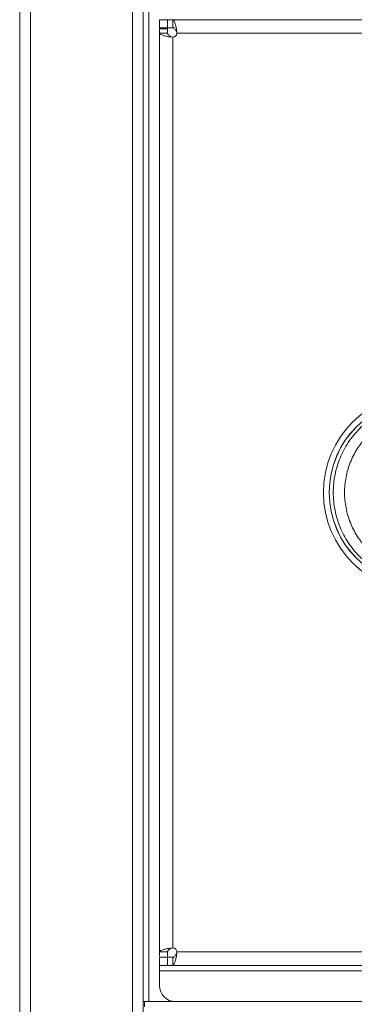
# Model space of a CAD drawing. Units: millimetres. Extents: x 1 to 203, y 1 to 174.
# Drawn here: x 95 to 98, y 85 to 94 of the extents above; entities that cross this region are included whole.
import ezdxf

# ---------------------------------------------------------------- set-up
doc = ezdxf.new("R2010")
doc.units = ezdxf.units.MM

msp = doc.modelspace()

# ---------------------------------------------------------------- linework, layer by layer
at = {"color": 7, "linetype": 'Continuous', "lineweight": 18}
for p, q in [((95.12616, 51.71259), (95.12616, 96.81259)), ((95.22616, 96.81259), (95.22616, 51.71259)), ((96.17616, 96.81259), (96.17616, 51.71259)), ((96.27616, 51.71259), (96.27616, 96.81259)), ((96.32616, 85.23759), (96.32616, 94.71259)), ((96.42616, 94.30009), (96.42616, 94.37509)), ((96.42616, 94.37509), (96.50116, 94.37509)), ((96.50116, 94.37509), (96.50116, 94.30009)), ((96.55116, 94.37509), (96.50116, 94.37509)), ((116.20116, 94.37509), (96.55116, 94.37509)), ((96.55116, 94.37509), (96.55116, 94.30009)), ((96.50116, 94.30009), (96.42616, 94.30009)), ((96.42616, 94.29009), (96.50116, 94.29009)), ((96.55116, 94.30009), (96.50116, 94.30009)), ((96.58414, 94.29365), (96.58866, 94.25009)), ((96.58414, 94.26751), (96.58414, 94.29365)), ((96.42616, 85.70009), (96.42616, 94.25009)), ((96.50116, 94.25009), (96.42616, 94.25009)), ((96.55116, 94.21259), (96.5076, 94.21711)), ((96.53374, 94.21711), (96.5076, 94.21711)), ((96.55116, 94.21259), (96.53374, 94.21711)), ((96.55116, 85.73759), (96.55116, 94.21259)), ((96.58414, 94.26751), (96.58866, 94.25009)), ((96.58866, 94.25009), (116.16366, 94.25009)), ((96.50116, 85.70009), (96.42616, 85.70009)), ((96.5076, 85.73307), (96.55116, 85.73759)), ((96.53374, 85.73307), (96.5076, 85.73307)), ((96.53374, 85.73307), (96.55116, 85.73759)), ((96.58866, 85.70009), (96.58414, 85.65653)), ((96.58866, 85.70009), (96.58414, 85.68267)), ((96.58414, 85.68267), (96.58414, 85.65653)), ((116.16366, 85.70009), (96.58866, 85.70009)), ((96.42616, 85.57509), (96.42616, 85.65009)), ((96.42616, 85.65009), (96.50116, 85.65009)), ((96.50116, 85.65009), (96.50116, 85.57509)), ((96.55116, 85.65009), (96.50116, 85.65009)), ((96.55116, 85.57509), (96.55116, 85.65009)), ((96.50116, 85.57509), (96.42616, 85.57509)), ((96.42616, 85.57509), (96.42616, 85.52509)), ((96.42616, 85.38759), (96.42616, 85.52509)), ((96.55116, 85.57509), (96.50116, 85.57509)), ((96.55116, 85.57509), (116.20116, 85.57509)), ((96.27616, 85.23759), (96.32616, 85.23759)), ((96.28652, 85.23759), (96.28652, 85.18759)), ((96.32616, 85.23759), (96.57616, 85.23759)), ((115.72616, 85.23759), (96.57616, 85.23759))]:
    msp.add_line(p, q, dxfattribs=at)
at = {"color": 8, "linetype": 'Continuous', "lineweight": 18}
msp.add_line((96.42616, 85.52509), (115.72616, 85.52509), dxfattribs=at)
at = {"color": 7, "linetype": 'Continuous', "lineweight": 18}
for centre, radius, start, end in [((96.55116, 94.25009), 0.0375, 270, 0), ((98.87616, 89.97509), 0.925, 90, 270), ((98.87616, 89.97509), 0.86999, 90, 270), ((98.87616, 89.97509), 0.86983, 90, 270), ((96.55116, 85.70009), 0.0375, 0, 90), ((96.57616, 85.38759), 0.15, 180, 270)]:
    msp.add_arc(centre, radius, start, end, dxfattribs=at)
for points in [[(96.55116, 94.37509), (96.55391, 94.37398), (96.5594, 94.37175), (96.56765, 94.35413), (96.57589, 94.3281), (96.58139, 94.30513), (96.58414, 94.29365)], [(96.42616, 94.25009), (96.42616, 94.25584), (96.42616, 94.26735), (96.42616, 94.28001), (96.42616, 94.28849), (96.42616, 94.28956), (96.42616, 94.29009)], [(96.50116, 94.29009), (96.50116, 94.28956), (96.50116, 94.28849), (96.50116, 94.28001), (96.50116, 94.26735), (96.50116, 94.25584), (96.50116, 94.25009)], [(96.55116, 94.30009), (96.55391, 94.29964), (96.5594, 94.29875), (96.56765, 94.29171), (96.57589, 94.28129), (96.58139, 94.27211), (96.58414, 94.26751)], [(96.5076, 94.21711), (96.49612, 94.21986), (96.47315, 94.22536), (96.44712, 94.2336), (96.4295, 94.24185), (96.42727, 94.24734), (96.42616, 94.25009)], [(96.53374, 94.21711), (96.52914, 94.21986), (96.51996, 94.22536), (96.50954, 94.2336), (96.5025, 94.24185), (96.50161, 94.24734), (96.50116, 94.25009)], [(96.42616, 85.70009), (96.42727, 85.70284), (96.4295, 85.70833), (96.44712, 85.71658), (96.47315, 85.72482), (96.49612, 85.73032), (96.5076, 85.73307)], [(96.42616, 85.66009), (96.42616, 85.66062), (96.42616, 85.66169), (96.42616, 85.67017), (96.42616, 85.68282), (96.42616, 85.69433), (96.42616, 85.70009)], [(96.50116, 85.70009), (96.50161, 85.70284), (96.5025, 85.70833), (96.50954, 85.71658), (96.51996, 85.72482), (96.52914, 85.73032), (96.53374, 85.73307)], [(96.50116, 85.70009), (96.50116, 85.69433), (96.50116, 85.68282), (96.50116, 85.67017), (96.50116, 85.66169), (96.50116, 85.66062), (96.50116, 85.66009)], [(96.58414, 85.68267), (96.58139, 85.67807), (96.57589, 85.66889), (96.56765, 85.65847), (96.5594, 85.65143), (96.55391, 85.65054), (96.55116, 85.65009)], [(96.58414, 85.65653), (96.58139, 85.64505), (96.57589, 85.62208), (96.56765, 85.59605), (96.5594, 85.57843), (96.55391, 85.5762), (96.55116, 85.57509)]]:
    msp.add_open_spline(points, degree=3, dxfattribs=at)
for points, knots in [([(98.87616, 89.13475), (98.82141, 89.13789), (98.71175, 89.14417), (98.55402, 89.19453), (98.40892, 89.27262), (98.28225, 89.37807), (98.17844, 89.50614), (98.1014, 89.65207), (98.05397, 89.81025), (98.03793, 89.97491), (98.05386, 90.13935), (98.10125, 90.2977), (98.17814, 90.4436), (98.28184, 90.57167), (98.40849, 90.67727), (98.55328, 90.75533), (98.71127, 90.80592), (98.82101, 90.81225), (98.87616, 90.81543)], [0, 0, 0, 0, 0.0624173, 0.1250173, 0.1872994, 0.2499004, 0.3123094, 0.3747929, 0.4374445, 0.4998145, 0.5625465, 0.6249095, 0.68751, 0.7499778, 0.8123204, 0.8749011, 0.9371322, 1, 1, 1, 1]), ([(98.84183, 89.23079), (98.79628, 89.23565), (98.70481, 89.24539), (98.57431, 89.29304), (98.45425, 89.36315), (98.34907, 89.4556), (98.26237, 89.56697), (98.1975, 89.69377), (98.15723, 89.83139), (98.14362, 89.97497), (98.15716, 90.11831), (98.19742, 90.25615), (98.26214, 90.38287), (98.34883, 90.49427), (98.45391, 90.58678), (98.57376, 90.65688), (98.70441, 90.70468), (98.79596, 90.71448), (98.84182, 90.71938)], [0, 0, 0, 0, 0.0610384, 0.1225976, 0.184174, 0.2464398, 0.3091299, 0.3722971, 0.4361047, 0.4998119, 0.5639359, 0.6274171, 0.6907881, 0.7533926, 0.8155621, 0.8772962, 0.9385388, 1, 1, 1, 1])]:
    msp.add_open_spline(points, degree=3, knots=knots, dxfattribs=at)

doc.saveas('drawing.dxf')
